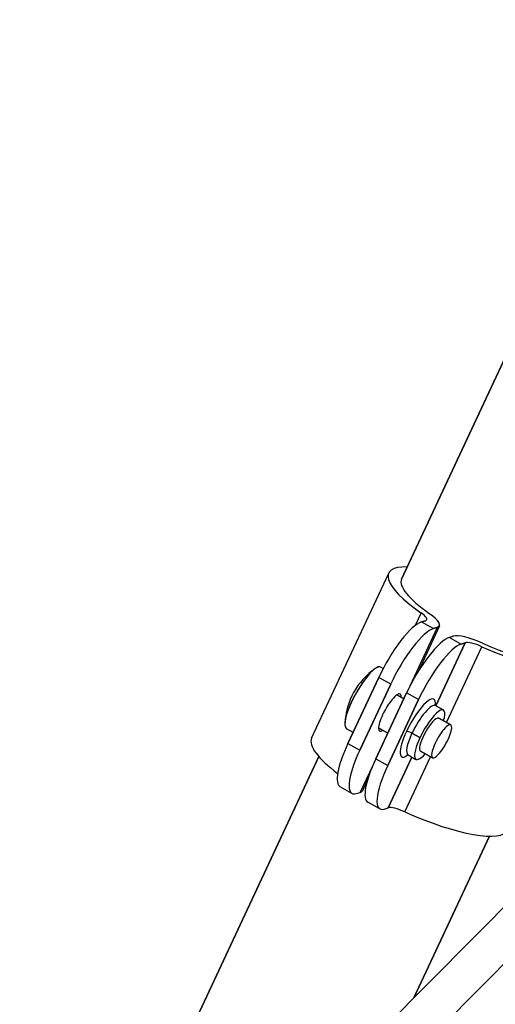
# Model space of a CAD drawing. Units: millimetres. Extents: x 98 to 1965, y 1029 to 2448.
# Drawn here: x 974 to 1024, y 1884 to 1988 of the extents above; entities that cross this region are included whole.
import ezdxf

# ---------------------------------------------------------------- set-up
doc = ezdxf.new("R2010")
doc.units = ezdxf.units.MM
doc.header["$LTSCALE"] = 10
doc.layers.add('Spigoli visibili(ISO)', color=179, linetype='Continuous', lineweight=25, true_color=0x262659)

msp = doc.modelspace()

# ---------------------------------------------------------------- linework, layer by layer
at = {"layer": 'Spigoli visibili(ISO)'}
for p, q in [((1068.2, 2043.85), (1014.54, 1928.99)), ((1014.54, 1928.99), (1068.2, 2043.85)), ((1004.99, 1912.09), (1013.19, 1929.63)), ((1016.61, 1925.41), (1015.99, 1924.07)), ((1016.61, 1925.41), (1015.99, 1924.07)), ((1017.09, 1924.58), (1016.66, 1924.45)), ((1016.66, 1924.45), (1017.09, 1924.58)), ((1016.66, 1924.45), (1017.93, 1923.75)), ((1016.66, 1924.45), (1017.93, 1923.75)), ((1015.45, 1917.66), (1018.35, 1923.88)), ((1015.45, 1917.66), (1018.35, 1923.88)), ((1018.57, 1924.04), (1016.29, 1919.15)), ((1017.93, 1923.75), (1018.35, 1923.88)), ((1018.35, 1923.88), (1017.93, 1923.75)), ((1018.18, 1915.55), (1021.3, 1922.23)), ((1021.3, 1922.23), (1018.18, 1915.55)), ((1019.62, 1922.81), (1020.04, 1922.94)), ((1020.04, 1922.94), (1019.62, 1922.81)), ((1019.62, 1922.81), (1020.88, 1922.1)), ((1019.62, 1922.81), (1020.88, 1922.1)), ((1021.3, 1922.23), (1020.88, 1922.1)), ((1020.88, 1922.1), (1021.3, 1922.23)), ((1019.33, 1913.77), (1023.08, 1921.81)), ((1019.33, 1913.77), (1023.08, 1921.81)), ((1012.35, 1919.64), (1012.6, 1919.51)), ((1008.85, 1911.54), (1012.13, 1918.55)), ((1012.13, 1918.55), (1008.85, 1911.54)), ((1013.39, 1917.85), (1010.11, 1910.84)), ((1010.11, 1910.84), (1013.39, 1917.85)), ((1013.39, 1917.85), (1012.13, 1918.55)), ((1013.39, 1917.85), (1012.13, 1918.55)), ((1011.8, 1909.9), (1015.08, 1916.91)), ((1015.08, 1916.91), (1011.8, 1909.9)), ((1016.34, 1916.21), (1015.08, 1916.91)), ((1016.34, 1916.21), (1015.08, 1916.91)), ((1016.34, 1916.21), (1013.07, 1909.19)), ((1013.07, 1909.19), (1016.34, 1916.21)), ((1014.05, 1916.7), (1014.79, 1916.29)), ((1014.79, 1916.29), (1014.05, 1916.7)), ((1018.15, 1915.57), (1018.99, 1915.1)), ((1018.5, 1914.22), (1019.77, 1913.52)), ((1019.77, 1913.52), (1018.5, 1914.22)), ((1009.39, 1912.71), (1008.71, 1913.09)), ((1013.09, 1912.65), (1012.11, 1913.2)), ((1012.11, 1913.2), (1013.09, 1912.65)), ((1015.65, 1912.63), (1016.49, 1912.16)), ((1016.49, 1912.16), (1015.65, 1912.63)), ((1008.85, 1911.54), (1010.11, 1910.84)), ((1008.85, 1911.54), (1010.11, 1910.84)), ((1017.83, 1910.02), (1016.56, 1910.73)), ((1016.56, 1910.73), (1017.83, 1910.02)), ((1005.75, 1910.16), (974, 1842.19)), ((974, 1842.19), (1005.75, 1910.16)), ((1011.8, 1909.9), (1013.07, 1909.19)), ((1011.8, 1909.9), (1013.07, 1909.19)), ((1013.11, 1904.7), (1015.63, 1910.1)), ((1015.63, 1910.1), (1013.11, 1904.7)), ((1014.89, 1904.27), (1017.63, 1910.13)), ((1014.89, 1904.27), (1017.63, 1910.13)), ((1015.23, 1910.32), (1016.07, 1909.85)), ((1010.16, 1906.34), (1011.48, 1909.16)), ((1010.16, 1906.34), (1011.48, 1909.16)), ((1010.97, 1907.77), (1010.38, 1906.5)), ((1009.28, 1906.23), (1008.01, 1906.93)), ((1009.74, 1906.21), (1010.16, 1906.34)), ((1009.74, 1906.21), (1010.16, 1906.34)), ((1012.23, 1904.59), (1010.97, 1905.29)), ((1041.6, 1904.44), (1011.81, 1874.45)), ((1011.81, 1874.45), (1041.6, 1904.44)), ((1012.69, 1904.57), (1013.11, 1904.7)), ((1012.69, 1904.57), (1013.11, 1904.7)), ((1004.71, 1873.33), (1034.3, 1903.11)), ((1015.85, 1884.54), (1023.87, 1901.69)), ((1023.87, 1901.69), (1015.85, 1884.54))]:
    msp.add_line(p, q, dxfattribs=at)
msp.add_arc((1016.01, 1913.32), 7.5, 124.6917, 177.1733, dxfattribs=at)
for centre, major_axis, ratio, start_param, end_param in [((1023.6, 1924.76), (-10.42, 4.87), 0.252122, 5.76671, 7.241807), ((1023.6, 1924.76), (-10.42, 4.87), 0.252122, 5.76671, 7.241807), ((1023.6, 1924.76), (-9.06, 4.23), 0.252122, 0, 0.958621), ((1023.6, 1924.76), (-9.06, 4.23), 0.252122, 0, 0.958621), ((1015.4, 1925.52), (1.81, -0.85), 0.252122, 6.010847, 7.241807), ((1015.4, 1925.52), (1.81, -0.85), 0.252122, 6.010847, 7.241807), ((1015.4, 1925.52), (3.17, -1.48), 0.252122, 6.010847, 7.241807), ((1015.4, 1925.52), (3.17, -1.48), 0.252122, 6.010847, 7.241807), ((1014.2, 1919.19), (2.92, 5.24), 0.260295, 0.264185, 1.834982), ((1014.2, 1919.19), (2.92, 5.24), 0.260295, 0.264185, 1.834982), ((1015.47, 1918.49), (2.92, 5.24), 0.260295, 0.264185, 1.834982), ((1015.47, 1918.49), (2.92, 5.24), 0.260295, 0.264185, 1.834982), ((1022.99, 1921.3), (-3.17, 1.48), 0.252122, 4.779888, 6.010847), ((1022.99, 1921.3), (-3.17, 1.48), 0.252122, 4.779888, 6.010847), ((1017.16, 1917.55), (2.92, 5.24), 0.260295, 0.264185, 1.834982), ((1017.16, 1917.55), (2.92, 5.24), 0.260295, 0.264185, 1.834982), ((1018.42, 1916.84), (2.92, 5.24), 0.260295, 0.264185, 1.834982), ((1018.42, 1916.84), (2.92, 5.24), 0.260295, 0.264185, 1.834982), ((1022.99, 1921.3), (-1.81, 0.85), 0.252122, 4.779888, 6.010847), ((1022.99, 1921.3), (-1.81, 0.85), 0.252122, 4.779888, 6.010847), ((1023.6, 1924.76), (9.06, -4.23), 0.252122, 4.779888, 6.283185), ((1023.6, 1924.76), (9.06, -4.23), 0.252122, 4.779888, 6.283185), ((1023.6, 1924.76), (10.42, -4.87), 0.252122, 4.779888, 6.79966), ((1023.6, 1924.76), (10.42, -4.87), 0.252122, 4.779888, 6.79966), ((1010.53, 1916.37), (-1.82, -3.28), 0.260295, 3.141593, 6.283185), ((1010.53, 1916.37), (1.82, 3.28), 0.260295, 0, 3.141593), ((1013.31, 1914.82), (1.09, 1.97), 0.260295, 5.807303, 8.118167), ((1013.31, 1914.82), (1.09, 1.97), 0.260295, 5.807303, 8.118167), ((1016.27, 1913.18), (1.7, 3.06), 0.260295, 5.742283, 8.118167), ((1016.27, 1913.18), (1.7, 3.06), 0.260295, 5.742283, 8.118167), ((1016.69, 1912.94), (1.46, 2.62), 0.260295, 0, 1.834982), ((1016.69, 1912.94), (1.46, 2.62), 0.260295, 0, 1.834982), ((1017.53, 1912.47), (1.46, 2.62), 0.260295, 5.442117, 8.118167), ((1017.53, 1912.47), (1.46, 2.62), 0.260295, 5.442117, 8.118167), ((1013.31, 1914.82), (-1.09, -1.97), 0.260295, 4.976574, 6.759068), ((1013.31, 1914.82), (-1.09, -1.97), 0.260295, 4.976574, 6.759068), ((1017.53, 1912.47), (0.97, 1.75), 0.260295, 0.264185, 3.141593), ((1018.8, 1911.77), (0.97, 1.75), 0.260295, 0, 3.141593), ((1017.53, 1912.47), (0.97, 1.75), 0.260295, 0, 0.264185), ((1016.27, 1913.18), (-1.7, -3.06), 0.260295, 4.976574, 6.824088), ((1016.27, 1913.18), (-1.7, -3.06), 0.260295, 4.976574, 6.824088), ((1016.69, 1912.94), (-1.46, -2.62), 0.260295, 4.976574, 6.283185), ((1016.69, 1912.94), (-1.46, -2.62), 0.260295, 4.976574, 6.283185), ((1015.48, 1912.57), (-0.453, 0.212), 0.252122, 4.440051, 6.010847), ((1015.48, 1912.57), (-0.453, 0.212), 0.252122, 4.440051, 6.010847), ((1018.8, 1911.77), (-0.97, -1.75), 0.260295, 0, 3.141593), ((1015.41, 1907.22), (-10.42, 4.87), 0.252122, 0, 0.870759), ((1015.41, 1907.22), (-10.42, 4.87), 0.252122, 0, 0.870759), ((1017.53, 1912.47), (-1.46, -2.62), 0.260295, 4.976574, 7.124254), ((1017.53, 1912.47), (-1.46, -2.62), 0.260295, 4.976574, 7.124254), ((1010.93, 1912.18), (-2.92, -5.24), 0.260295, 4.976574, 6.283185), ((1010.93, 1912.18), (-2.92, -5.24), 0.260295, 4.976574, 6.283185), ((1012.19, 1911.47), (-2.92, -5.24), 0.260295, 4.976574, 6.547371), ((1012.19, 1911.47), (-2.92, -5.24), 0.260295, 4.976574, 6.547371), ((1013.88, 1910.53), (-2.92, -5.24), 0.260295, 4.976574, 6.283185), ((1013.88, 1910.53), (-2.92, -5.24), 0.260295, 4.976574, 6.283185), ((1015.15, 1909.83), (-2.92, -5.24), 0.260295, 4.976574, 6.547371), ((1015.15, 1909.83), (-2.92, -5.24), 0.260295, 4.976574, 6.547371), ((1007.21, 1907.98), (3.17, -1.48), 0.252122, 6.010847, 6.283185), ((1007.21, 1907.98), (3.17, -1.48), 0.252122, 6.010847, 6.283185), ((1014.8, 1903.76), (-1.81, 0.85), 0.252122, 4.779888, 6.010847), ((1014.8, 1903.76), (-1.81, 0.85), 0.252122, 4.779888, 6.010847), ((1015.41, 1907.22), (10.42, -4.87), 0.252122, 4.779888, 6.283185), ((1015.41, 1907.22), (10.42, -4.87), 0.252122, 4.779888, 6.283185)]:
    msp.add_ellipse(centre, major_axis=major_axis, ratio=ratio, start_param=start_param, end_param=end_param, dxfattribs=at)
msp.add_open_spline([(1018.05, 1915.66), (1018.05, 1915.66), (1018.05, 1915.66), (1018.06, 1915.64), (1018.09, 1915.6), (1018.14, 1915.57), (1018.14, 1915.57), (1018.15, 1915.57)], degree=3, knots=[4.4942703, 4.4942703, 4.4942703, 4.4942703, 4.5341166, 4.5341166, 4.7036507, 4.7036507, 4.712389, 4.712389, 4.712389, 4.712389], dxfattribs=at)
msp.add_open_spline([(1015.23, 1910.32), (1015.17, 1910.36), (1015.1, 1910.35), (1015.1, 1910.35)], degree=3, dxfattribs=at)

doc.saveas('drawing.dxf')
